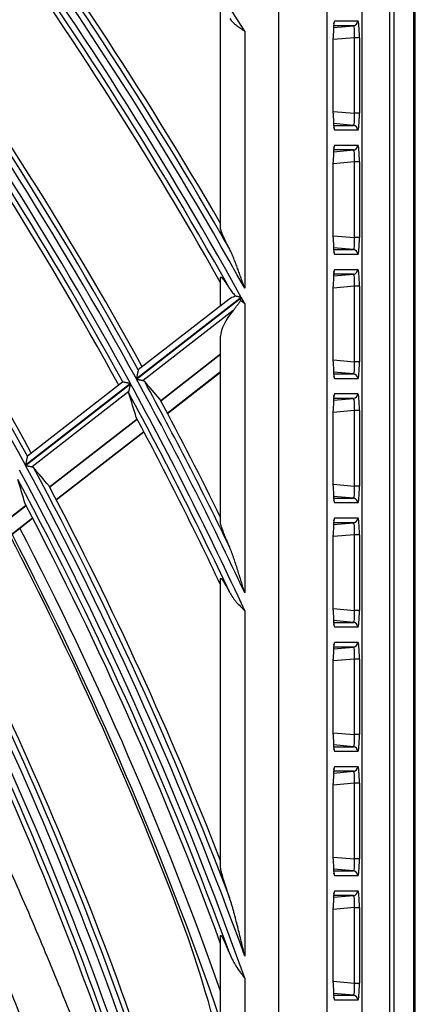
# Model space of a CAD drawing. Units: millimetres. Extents: x 0 to 8487, y 0 to 6053.
# Drawn here: x 2106 to 2139, y 3053 to 3135 of the extents above; entities that cross this region are included whole.
import ezdxf

# ---------------------------------------------------------------- set-up
doc = ezdxf.new("R2010")
doc.units = ezdxf.units.MM
doc.layers.add('LG-AIRCON', color=3, linetype='Continuous')

msp = doc.modelspace()

# ---------------------------------------------------------------- linework, layer by layer
at = {"layer": 'LG-AIRCON', "linetype": 'Continuous'}
for p, q in [((2137.287, 2563.628), (2137.287, 3345.228)), ((2138.887, 3345.228), (2138.887, 2589.328)), ((2139.033, 2563.278), (2139.033, 3345.678)), ((2136.887, 3249.858), (2136.887, 2659.797)), ((2134.625, 2660.06), (2134.625, 3249.596)), ((2127.722, 2662.978), (2127.722, 3246.678)), ((2131.707, 3246.678), (2131.707, 2662.978)), ((2122.887, 3117.222), (2122.887, 3135.461)), ((2132.251, 3133.914), (2133.909, 3134.059)), ((2133.909, 3134.059), (2132.262, 3134.059)), ((2132.284, 3134.204), (2132.298, 3134.287)), ((2132.287, 3134.246), (2132.348, 3134.458)), ((2132.348, 3134.458), (2134.273, 3134.458)), ((2124.887, 3133.609), (2124.887, 3112.293)), ((2132.225, 3133.042), (2132.226, 3133.042)), ((2132.225, 3126.814), (2132.225, 3133.042)), ((2133.996, 3133.063), (2132.226, 3132.908)), ((2132.226, 3126.814), (2132.226, 3133.042)), ((2134.394, 3133.063), (2133.996, 3133.063)), ((2133.996, 3126.793), (2133.996, 3133.063)), ((2134.394, 3133.063), (2134.394, 3126.793)), ((2132.225, 3126.814), (2132.226, 3126.814)), ((2132.226, 3126.948), (2133.996, 3126.793)), ((2134.394, 3126.793), (2133.996, 3126.793)), ((2133.909, 3125.796), (2132.251, 3125.942)), ((2132.262, 3125.796), (2133.909, 3125.796)), ((2132.348, 3125.398), (2132.282, 3125.619)), ((2134.273, 3125.398), (2132.348, 3125.398)), ((2132.287, 3123.946), (2132.348, 3124.158)), ((2132.348, 3124.158), (2134.273, 3124.158)), ((2132.251, 3123.614), (2133.909, 3123.759)), ((2133.909, 3123.759), (2132.262, 3123.759)), ((2132.284, 3123.904), (2132.298, 3123.987)), ((2132.225, 3122.742), (2132.226, 3122.742)), ((2132.225, 3116.514), (2132.225, 3122.742)), ((2133.996, 3122.763), (2132.226, 3122.608)), ((2132.226, 3116.514), (2132.226, 3122.742)), ((2133.996, 3116.493), (2133.996, 3122.763)), ((2134.394, 3122.763), (2133.996, 3122.763)), ((2134.394, 3122.763), (2134.394, 3116.493)), ((2138.887, 3117.828), (2139.033, 3117.828)), ((2132.225, 3116.514), (2132.226, 3116.514)), ((2132.226, 3116.648), (2133.996, 3116.493)), ((2134.394, 3116.493), (2133.996, 3116.493)), ((2133.909, 3115.496), (2132.251, 3115.642)), ((2132.262, 3115.496), (2133.909, 3115.496)), ((2132.348, 3115.098), (2132.282, 3115.319)), ((2134.273, 3115.098), (2132.348, 3115.098)), ((2132.251, 3113.314), (2133.909, 3113.459)), ((2133.909, 3113.459), (2132.262, 3113.459)), ((2132.284, 3113.604), (2132.298, 3113.687)), ((2132.287, 3113.646), (2132.348, 3113.858)), ((2132.348, 3113.858), (2134.273, 3113.858)), ((2122.887, 3110.839), (2122.887, 3113.187)), ((2132.225, 3112.442), (2132.226, 3112.442)), ((2132.225, 3106.214), (2132.225, 3112.442)), ((2133.996, 3112.463), (2132.226, 3112.308)), ((2132.226, 3106.214), (2132.226, 3112.442)), ((2133.996, 3106.193), (2133.996, 3112.463)), ((2134.394, 3112.463), (2133.996, 3112.463)), ((2134.394, 3112.463), (2134.394, 3106.193)), ((2124.601, 3111.538), (2115.901, 3104.776)), ((2115.909, 3104.761), (2124.609, 3111.524)), ((2123.568, 3111.368), (2116.06, 3105.533)), ((2124.887, 3111.02), (2124.887, 3087.036)), ((2123.927, 3110.449), (2116.462, 3104.646)), ((2122.887, 3092.811), (2122.887, 3108.326)), ((2122.887, 3106.836), (2117.915, 3102.971)), ((2117.92, 3102.961), (2122.887, 3106.821)), ((2132.225, 3106.214), (2132.226, 3106.214)), ((2132.226, 3106.348), (2133.996, 3106.193)), ((2134.394, 3106.193), (2133.996, 3106.193)), ((2116.06, 3105.533), (2116.056, 3105.525)), ((2118.462, 3101.946), (2122.887, 3105.385)), ((2118.475, 3101.922), (2122.887, 3105.351)), ((2133.909, 3105.196), (2132.251, 3105.342)), ((2114.76, 3104.522), (2106.861, 3098.383)), ((2114.769, 3104.524), (2114.761, 3104.523)), ((2132.262, 3105.196), (2133.909, 3105.196)), ((2132.348, 3104.798), (2132.282, 3105.019)), ((2134.273, 3104.798), (2132.348, 3104.798)), ((2115.407, 3104.392), (2106.699, 3097.623)), ((2106.707, 3097.609), (2115.415, 3104.378)), ((2115.28, 3103.727), (2107.258, 3097.493)), ((2132.251, 3103.014), (2133.909, 3103.159)), ((2133.909, 3103.159), (2132.262, 3103.159)), ((2132.284, 3103.304), (2132.298, 3103.387)), ((2132.287, 3103.346), (2132.348, 3103.558)), ((2132.348, 3103.558), (2134.273, 3103.558)), ((2132.225, 3102.142), (2132.226, 3102.142)), ((2132.225, 3095.914), (2132.225, 3102.142)), ((2133.996, 3102.163), (2132.226, 3102.008)), ((2132.226, 3095.914), (2132.226, 3102.142)), ((2133.996, 3095.893), (2133.996, 3102.163)), ((2134.394, 3102.163), (2133.996, 3102.163)), ((2134.394, 3102.163), (2134.394, 3095.893)), ((2115.962, 3101.453), (2108.7, 3095.808)), ((2108.705, 3095.798), (2115.968, 3101.443)), ((2109.241, 3094.779), (2116.509, 3100.427)), ((2109.254, 3094.755), (2116.521, 3100.403)), ((2106.861, 3098.383), (2106.857, 3098.375)), ((2132.225, 3095.914), (2132.226, 3095.914)), ((2132.226, 3096.048), (2133.996, 3095.893)), ((2134.394, 3095.893), (2133.996, 3095.893)), ((2133.909, 3094.896), (2132.251, 3095.042)), ((2132.262, 3094.896), (2133.909, 3094.896)), ((2132.348, 3094.498), (2132.282, 3094.719)), ((2106.745, 3094.289), (2099.474, 3088.638)), ((2099.479, 3088.627), (2106.751, 3094.279)), ((2134.273, 3094.498), (2132.348, 3094.498)), ((2100.009, 3087.603), (2107.285, 3093.258)), ((2100.022, 3087.578), (2107.298, 3093.234)), ((2132.284, 3093.004), (2132.298, 3093.087)), ((2132.287, 3093.046), (2132.348, 3093.258)), ((2132.348, 3093.258), (2134.273, 3093.258)), ((2132.251, 3092.714), (2133.909, 3092.859)), ((2133.909, 3092.859), (2132.262, 3092.859)), ((2132.225, 3085.614), (2132.225, 3091.842)), ((2132.225, 3091.842), (2132.226, 3091.842)), ((2133.996, 3091.863), (2132.226, 3091.708)), ((2132.226, 3085.614), (2132.226, 3091.842)), ((2133.996, 3085.593), (2133.996, 3091.863)), ((2134.394, 3091.863), (2133.996, 3091.863)), ((2134.394, 3091.863), (2134.394, 3085.593)), ((2122.887, 3064.242), (2122.887, 3088.211)), ((2132.226, 3085.748), (2133.996, 3085.593)), ((2124.887, 3085.571), (2124.887, 3056.94)), ((2132.225, 3085.614), (2132.226, 3085.614)), ((2134.394, 3085.593), (2133.996, 3085.593)), ((2133.909, 3084.596), (2132.251, 3084.742)), ((2132.262, 3084.596), (2133.909, 3084.596)), ((2132.348, 3084.198), (2132.282, 3084.419)), ((2134.273, 3084.198), (2132.348, 3084.198)), ((2132.251, 3082.414), (2133.909, 3082.559)), ((2133.909, 3082.559), (2132.262, 3082.559)), ((2132.284, 3082.704), (2132.298, 3082.787)), ((2132.287, 3082.746), (2132.348, 3082.958)), ((2132.348, 3082.958), (2134.273, 3082.958)), ((2132.225, 3075.314), (2132.225, 3081.542)), ((2132.225, 3081.542), (2132.226, 3081.542)), ((2133.996, 3081.563), (2132.226, 3081.408)), ((2132.226, 3075.314), (2132.226, 3081.542)), ((2133.996, 3075.293), (2133.996, 3081.563)), ((2134.394, 3081.563), (2133.996, 3081.563)), ((2134.394, 3081.563), (2134.394, 3075.293)), ((2132.225, 3075.314), (2132.226, 3075.314)), ((2132.226, 3075.448), (2133.996, 3075.293)), ((2134.394, 3075.293), (2133.996, 3075.293)), ((2133.909, 3074.296), (2132.251, 3074.442)), ((2132.262, 3074.296), (2133.909, 3074.296)), ((2132.348, 3073.898), (2132.282, 3074.119)), ((2134.273, 3073.898), (2132.348, 3073.898)), ((2132.287, 3072.446), (2132.348, 3072.658)), ((2132.348, 3072.658), (2134.273, 3072.658)), ((2132.251, 3072.114), (2133.909, 3072.259)), ((2133.909, 3072.259), (2132.262, 3072.259)), ((2132.284, 3072.404), (2132.298, 3072.487)), ((2132.225, 3065.014), (2132.225, 3071.242)), ((2132.225, 3071.242), (2132.226, 3071.242)), ((2133.996, 3071.263), (2132.226, 3071.108)), ((2132.226, 3065.014), (2132.226, 3071.242)), ((2133.996, 3064.993), (2133.996, 3071.263)), ((2134.394, 3071.263), (2133.996, 3071.263)), ((2134.394, 3071.263), (2134.394, 3064.993)), ((2132.225, 3065.014), (2132.226, 3065.014)), ((2132.226, 3065.148), (2133.996, 3064.993)), ((2134.394, 3064.993), (2133.996, 3064.993)), ((2133.909, 3063.996), (2132.251, 3064.142)), ((2132.262, 3063.996), (2133.909, 3063.996)), ((2132.348, 3063.598), (2132.282, 3063.819)), ((2134.273, 3063.598), (2132.348, 3063.598)), ((2132.282, 3062.137), (2132.348, 3062.358)), ((2132.284, 3062.104), (2132.298, 3062.187)), ((2132.348, 3062.358), (2134.273, 3062.358)), ((2132.251, 3061.814), (2133.909, 3061.959)), ((2133.909, 3061.959), (2132.262, 3061.959)), ((2132.225, 3054.714), (2132.225, 3060.942)), ((2132.226, 3060.942), (2132.225, 3060.942)), ((2133.996, 3060.963), (2132.226, 3060.808)), ((2132.226, 3054.714), (2132.226, 3060.942)), ((2133.996, 3054.693), (2133.996, 3060.963)), ((2133.996, 3060.963), (2134.394, 3060.963)), ((2134.394, 3060.963), (2134.394, 3054.693)), ((2122.887, 3026.717), (2122.887, 3058.603)), ((2124.887, 3055.107), (2124.887, 3020.111)), ((2132.226, 3054.714), (2132.225, 3054.714)), ((2132.226, 3054.848), (2133.996, 3054.693)), ((2133.996, 3054.693), (2134.394, 3054.693)), ((2133.909, 3053.696), (2132.251, 3053.842)), ((2132.262, 3053.696), (2133.909, 3053.696)), ((2132.348, 3053.298), (2132.282, 3053.519)), ((2134.273, 3053.298), (2132.348, 3053.298))]:
    msp.add_line(p, q, dxfattribs=at)
for centre, radius, start, end in [((1841.887, 2954.828), 334.741, 32.2821, 44.30369), ((1841.887, 2954.828), 323.859, 29.09223, 44.01401), ((1841.887, 2954.828), 324.355, 29.69779, 43.93034), ((1841.887, 2954.828), 323.241, 28.99989, 43.99699), ((1841.887, 2954.828), 324.769, 30.0909, 43.59168), ((1841.887, 2954.828), 322.745, 29.1929, 43.88546), ((1841.887, 2954.828), 322.331, 29.33455, 43.521), ((1841.887, 2954.828), 311.741, 28.67039, 43.66738), ((1841.887, 2954.828), 312.359, 28.6887, 43.6857), ((1841.887, 2954.828), 312.855, 28.79538, 43.59939), ((1841.887, 2954.828), 311.245, 28.74813, 43.55109), ((1841.887, 2954.828), 313.269, 28.80831, 43.2484), ((1841.887, 2954.828), 310.831, 28.7367, 43.17233), ((1841.887, 2954.828), 300.859, 28.33506, 43.33194), ((1841.887, 2954.828), 301.355, 28.44651, 43.24283), ((1841.887, 2954.828), 301.769, 28.46039, 42.87856), ((1841.887, 2954.828), 323.241, 28.895, 28.99699), ((1841.887, 2954.828), 312.359, 25.04035, 28.6857), ((1841.887, 2954.828), 312.855, 25.76549, 28.59939), ((1841.887, 2954.828), 311.741, 24.79641, 28.66738), ((1841.887, 2954.828), 311.245, 25.14467, 28.55109), ((1841.887, 2954.828), 313.269, 26.23437, 28.2484), ((1841.887, 2954.828), 310.831, 25.30738, 28.17233), ((1841.887, 2954.828), 300.241, 19.51143, 28.31218), ((1841.887, 2954.828), 300.859, 19.84048, 28.33194), ((1841.887, 2954.828), 301.355, 20.78029, 28.24283), ((1841.887, 2954.828), 299.745, 19.95381, 28.19071), ((1841.887, 2954.828), 301.769, 21.38102, 27.87856), ((1841.887, 2954.828), 299.331, 20.15577, 27.79647), ((1841.887, 2954.828), 298, 19.44743, 27.49468), ((1841.887, 2954.828), 297, 21.03642, 27.45918), ((1841.887, 2954.828), 297.2, 19.00492, 27.46731), ((1841.887, 2954.828), 288.591, 12.9263, 27.92305), ((1841.887, 2954.828), 289.359, 12.9529, 27.94965), ((1841.887, 2954.828), 289.855, 13.58027, 27.85755), ((1841.887, 2954.828), 288.095, 13.00919, 27.79585), ((1841.887, 2954.828), 290.269, 14.51813, 27.47895), ((1841.887, 2954.828), 287.681, 12.99574, 27.38456), ((1841.887, 2954.828), 278.091, 12.54733, 27.54395), ((1841.887, 2954.828), 279.109, 12.58532, 27.58195), ((1841.887, 2954.828), 279.605, 12.70704, 27.48701), ((1841.887, 2954.828), 277.595, 12.63278, 27.41111), ((1841.887, 2954.828), 280.019, 12.72314, 27.09463), ((1841.887, 2954.828), 277.181, 12.61835, 26.98312), ((1841.887, 2954.828), 273, 12.465, 26.53875), ((2025.758, 3025.543), 100, 13.7611, 21.03642)]:
    msp.add_arc(centre, radius, start, end, dxfattribs=at)
for centre, major_axis, ratio, start_param, end_param in [((2132.347, 3133.052), (0.001, 1.405), 0.087151, 0.000058, 1.57848), ((2133.874, 3134.458), (0, 0.4), 0.996195, 3.229193, 4.712389), ((2133.873, 3133.052), (0.037, 1.007), 0.121108, 4.727446, 6.290617), ((2134.272, 3133.052), (0.001, 1.405), 0.087151, 4.720073, 6.283244), ((2132.347, 3126.803), (-0.001, 1.405), 0.087151, 1.563113, 3.141534), ((2133.873, 3126.803), (-0.037, 1.007), 0.121108, 3.134161, 4.697332), ((2134.272, 3126.803), (-0.001, 1.405), 0.087151, 3.141534, 4.704705), ((2133.874, 3125.398), (0, 0.4), 0.996195, 4.712389, 6.195585), ((2132.347, 3122.752), (0.001, 1.405), 0.087151, 0.000058, 1.57848), ((2133.874, 3124.158), (0, 0.4), 0.996195, 3.229193, 4.712389), ((2134.272, 3122.752), (0.001, 1.405), 0.087151, 4.720073, 6.283244), ((2133.873, 3122.752), (0.037, 1.007), 0.121108, 4.727446, 6.290617), ((2132.347, 3116.503), (-0.001, 1.405), 0.087151, 1.563113, 3.141534), ((2133.873, 3116.503), (-0.037, 1.007), 0.121108, 3.134161, 4.697332), ((2134.272, 3116.503), (-0.001, 1.405), 0.087151, 3.141534, 4.704705), ((2133.874, 3115.098), (0, 0.4), 0.996195, 4.712389, 6.195585), ((2132.347, 3112.452), (0.001, 1.405), 0.087151, 0.000058, 1.57848), ((2133.874, 3113.858), (0, 0.4), 0.996195, 3.229193, 4.712389), ((2133.873, 3112.452), (0.037, 1.007), 0.121108, 4.727446, 6.290617), ((2134.272, 3112.452), (0.001, 1.405), 0.087151, 4.720073, 6.283244), ((2124.887, 3109.88), (1.826, 2.031), 0.401923, 1.650967, 2.721189), ((2132.347, 3106.203), (-0.001, 1.405), 0.087151, 1.563113, 3.141534), ((2133.873, 3106.203), (-0.037, 1.007), 0.121108, 3.134161, 4.697332), ((2134.272, 3106.203), (-0.001, 1.405), 0.087151, 3.141534, 4.704705), ((1882.898, 2902.061), (-194.134, 249.768), 0.977434, 4.75838, 4.764583), ((2133.874, 3104.798), (0, 0.4), 0.996195, 4.712389, 6.195585), ((1798.215, 3011.027), (-206.711, 266.042), 0.977422, 4.337366, 4.34361), ((2132.347, 3102.152), (0.001, 1.405), 0.087151, 0.000058, 1.57848), ((2133.874, 3103.558), (0, 0.4), 0.996195, 3.229193, 4.712389), ((2133.873, 3102.152), (0.037, 1.007), 0.121108, 4.727446, 6.290617), ((2134.272, 3102.152), (0.001, 1.405), 0.087151, 4.720073, 6.283244), ((1881.36, 2904.088), (-186.759, 240.236), 0.977387, 4.751745, 4.758191), ((1799.792, 3009.024), (-199.211, 256.614), 0.977402, 4.331602, 4.338093), ((2132.347, 3095.903), (-0.001, 1.405), 0.087151, 1.563113, 3.141534), ((2133.873, 3095.903), (-0.037, 1.007), 0.121108, 3.134161, 4.697332), ((2134.272, 3095.903), (-0.001, 1.405), 0.087151, 3.141534, 4.704705), ((2133.874, 3094.498), (0, 0.4), 0.996195, 4.712389, 6.195585), ((2132.347, 3091.852), (0.001, 1.405), 0.087151, 0.000058, 1.57848), ((2133.874, 3093.258), (0, 0.4), 0.996195, 3.229193, 4.712389), ((2134.272, 3091.852), (0.001, 1.405), 0.087151, 4.720073, 6.283244), ((2133.873, 3091.852), (0.037, 1.007), 0.121108, 4.727446, 6.290617), ((2132.347, 3085.603), (-0.001, 1.405), 0.087151, 1.563113, 3.141534), ((2133.873, 3085.603), (-0.037, 1.007), 0.121108, 3.134161, 4.697332), ((2134.272, 3085.603), (-0.001, 1.405), 0.087151, 3.141534, 4.704705), ((2133.874, 3084.198), (0, 0.4), 0.996195, 4.712389, 6.195585), ((2132.347, 3081.552), (0.001, 1.405), 0.087151, 0.000058, 1.57848), ((2133.874, 3082.958), (0, 0.4), 0.996195, 3.229193, 4.712389), ((2133.873, 3081.552), (0.037, 1.007), 0.121108, 4.727446, 6.290617), ((2134.272, 3081.552), (0.001, 1.405), 0.087151, 4.720073, 6.283244), ((2132.347, 3075.303), (-0.001, 1.405), 0.087151, 1.563113, 3.141534), ((2133.873, 3075.303), (-0.037, 1.007), 0.121108, 3.134161, 4.697332), ((2134.272, 3075.303), (-0.001, 1.405), 0.087151, 3.141534, 4.704705), ((2133.874, 3073.898), (0, 0.4), 0.996195, 4.712389, 6.195585), ((2132.347, 3071.252), (0.001, 1.405), 0.087151, 0.000058, 1.57848), ((2133.874, 3072.658), (0, 0.4), 0.996195, 3.229193, 4.712389), ((2134.272, 3071.252), (0.001, 1.405), 0.087151, 4.720073, 6.283244), ((2133.873, 3071.252), (0.037, 1.007), 0.121108, 4.727446, 6.290617), ((2132.347, 3065.003), (-0.001, 1.405), 0.087151, 1.563113, 3.141534), ((2133.873, 3065.003), (-0.037, 1.007), 0.121108, 3.134161, 4.697332), ((2134.272, 3065.003), (-0.001, 1.405), 0.087151, 3.141534, 4.704705), ((2133.874, 3063.598), (0, 0.4), 0.996195, 4.712389, 6.195585), ((2132.347, 3060.952), (0.001, 1.405), 0.087151, 0.000058, 1.57848), ((2133.874, 3062.358), (0, -0.4), 0.996195, 0.087601, 1.570796), ((2134.272, 3060.952), (0.001, 1.405), 0.087151, 4.720073, 6.283244), ((2133.873, 3060.952), (0.037, 1.007), 0.121108, 4.727446, 6.290617), ((2132.347, 3054.703), (-0.001, 1.405), 0.087151, 1.563113, 3.141534), ((2133.873, 3054.703), (-0.037, 1.007), 0.121108, 3.134161, 4.697332), ((2134.272, 3054.703), (-0.001, 1.405), 0.087151, 3.141534, 4.704705), ((2133.874, 3053.298), (0, -0.4), 0.996195, 1.570796, 3.053992)]:
    msp.add_ellipse(centre, major_axis=major_axis, ratio=ratio, start_param=start_param, end_param=end_param, dxfattribs=at)
for points, knots in [([(2123.638, 3134.651), (2123.714, 3134.546), (2123.799, 3134.448), (2123.984, 3134.262), (2124.085, 3134.174), (2124.22, 3134.067), (2124.248, 3134.046), (2124.303, 3134.005), (2124.387, 3133.943), (2124.53, 3133.843), (2124.648, 3133.765), (2124.737, 3133.706), (2124.782, 3133.677), (2124.835, 3133.643), (2124.857, 3133.629), (2124.869, 3133.621), (2124.872, 3133.619), (2124.88, 3133.614), (2124.884, 3133.612), (2124.887, 3133.609)], [0, 0, 0, 0, 0.25, 0.25, 0.5, 0.5, 0.5625, 0.5625, 0.625, 0.75, 0.875, 0.875, 0.9375, 0.96875, 0.984375, 0.984375, 0.992188, 0.992188, 1, 1, 1, 1]), ([(2123.638, 3115.521), (2123.593, 3115.609), (2123.549, 3115.696), (2123.463, 3115.868), (2123.421, 3115.953), (2123.338, 3116.12), (2123.299, 3116.203), (2123.221, 3116.364), (2123.184, 3116.443), (2123.14, 3116.54), (2123.131, 3116.559), (2123.114, 3116.597), (2123.088, 3116.654), (2123.064, 3116.709), (2123.019, 3116.815), (2122.991, 3116.882), (2122.961, 3116.96), (2122.955, 3116.975), (2122.944, 3117.004), (2122.939, 3117.019), (2122.925, 3117.06), (2122.916, 3117.086), (2122.902, 3117.133), (2122.897, 3117.155), (2122.889, 3117.193), (2122.887, 3117.209), (2122.887, 3117.222)], [0, 0, 0, 0, 0.125, 0.125, 0.25, 0.25, 0.375, 0.375, 0.5, 0.5, 0.53125, 0.53125, 0.5625, 0.625, 0.625, 0.75, 0.75, 0.78125, 0.78125, 0.8125, 0.8125, 0.875, 0.875, 0.9375, 0.9375, 1, 1, 1, 1]), ([(2124.887, 3112.293), (2124.839, 3112.431), (2124.79, 3112.569), (2124.692, 3112.845), (2124.642, 3112.983), (2124.544, 3113.258), (2124.494, 3113.395), (2124.394, 3113.669), (2124.344, 3113.805), (2124.243, 3114.077), (2124.192, 3114.212), (2124.088, 3114.481), (2124.036, 3114.614), (2123.955, 3114.813), (2123.928, 3114.879), (2123.873, 3115.01), (2123.845, 3115.075), (2123.789, 3115.205), (2123.76, 3115.269), (2123.7, 3115.396), (2123.67, 3115.459), (2123.638, 3115.521)], [0, 0, 0, 0, 0.125, 0.125, 0.25, 0.25, 0.375, 0.375, 0.5, 0.5, 0.625, 0.625, 0.75, 0.75, 0.8125, 0.8125, 0.875, 0.875, 0.9375, 0.9375, 1, 1, 1, 1]), ([(2122.887, 3113.187), (2122.887, 3113.209), (2122.893, 3113.221), (2122.908, 3113.223), (2122.913, 3113.223), (2122.919, 3113.221), (2122.923, 3113.219), (2122.925, 3113.218), (2122.936, 3113.213), (2122.946, 3113.205), (2122.969, 3113.186), (2122.982, 3113.174), (2123.002, 3113.153), (2123.01, 3113.145), (2123.024, 3113.129), (2123.032, 3113.12), (2123.072, 3113.074), (2123.106, 3113.031), (2123.161, 3112.958), (2123.18, 3112.933), (2123.209, 3112.893), (2123.219, 3112.879), (2123.238, 3112.851), (2123.248, 3112.837), (2123.298, 3112.766), (2123.339, 3112.706), (2123.423, 3112.582), (2123.465, 3112.518), (2123.551, 3112.385), (2123.594, 3112.317), (2123.638, 3112.247)], [0, 0, 0, 0, 0.125, 0.125, 0.15625, 0.171875, 0.171875, 0.1875, 0.1875, 0.25, 0.25, 0.3125, 0.3125, 0.34375, 0.34375, 0.375, 0.375, 0.5, 0.5, 0.5625, 0.5625, 0.59375, 0.59375, 0.625, 0.625, 0.75, 0.75, 0.875, 0.875, 1, 1, 1, 1]), ([(2123.638, 3112.247), (2123.709, 3112.135), (2123.788, 3112.028), (2123.96, 3111.823), (2124.054, 3111.725), (2124.155, 3111.629)], [0, 0, 0, 0, 0.5, 0.5, 1, 1, 1, 1]), ([(2124.155, 3111.629), (2124.077, 3111.609), (2124.002, 3111.587), (2123.86, 3111.535), (2123.793, 3111.506), (2123.713, 3111.463), (2123.697, 3111.454), (2123.666, 3111.435), (2123.65, 3111.426), (2123.612, 3111.401), (2123.589, 3111.385), (2123.567, 3111.368)], [0, 0, 0, 0, 0.345805, 0.345805, 0.69161, 0.69161, 0.778061, 0.778061, 0.864512, 0.864512, 1, 1, 1, 1]), ([(2123.927, 3110.449), (2123.982, 3110.513), (2124.035, 3110.579), (2124.141, 3110.714), (2124.193, 3110.782), (2124.298, 3110.922), (2124.35, 3110.992), (2124.455, 3111.135), (2124.507, 3111.207), (2124.559, 3111.279)], [0, 0, 0, 0, 0.25, 0.25, 0.5, 0.5, 0.75, 0.75, 1, 1, 1, 1]), ([(2124.601, 3111.538), (2124.591, 3111.54), (2124.581, 3111.542), (2124.561, 3111.546), (2124.532, 3111.552), (2124.502, 3111.558), (2124.444, 3111.57), (2124.405, 3111.578), (2124.348, 3111.59), (2124.329, 3111.594), (2124.292, 3111.601), (2124.274, 3111.605), (2124.221, 3111.616), (2124.187, 3111.623), (2124.155, 3111.629)], [0, 0, 0, 0, 0.0625, 0.0625, 0.125, 0.25, 0.25, 0.5, 0.5, 0.625, 0.625, 0.75, 0.75, 1, 1, 1, 1]), ([(2124.559, 3111.279), (2124.567, 3111.318), (2124.575, 3111.359), (2124.588, 3111.421), (2124.594, 3111.451), (2124.6, 3111.482), (2124.605, 3111.503), (2124.607, 3111.513), (2124.609, 3111.524)], [0, 0, 0, 0, 0.5, 0.5, 0.75, 0.875, 0.875, 1, 1, 1, 1]), ([(2124.559, 3111.279), (2124.613, 3111.235), (2124.667, 3111.192), (2124.749, 3111.127), (2124.791, 3111.095), (2124.839, 3111.058), (2124.86, 3111.041), (2124.87, 3111.033), (2124.874, 3111.031), (2124.88, 3111.025), (2124.884, 3111.023), (2124.887, 3111.02)], [0, 0, 0, 0, 0.5, 0.5, 0.75, 0.875, 0.9375, 0.9375, 0.96875, 0.96875, 1, 1, 1, 1]), ([(2116.056, 3105.525), (2116.055, 3105.517), (2116.052, 3105.503), (2116.047, 3105.479), (2116.046, 3105.474), (2116.044, 3105.464), (2116.04, 3105.447), (2116.036, 3105.427), (2116.032, 3105.407), (2116.03, 3105.4), (2116.027, 3105.386), (2116.026, 3105.379), (2116.021, 3105.356), (2116.018, 3105.341), (2116.008, 3105.293), (2116.001, 3105.26), (2115.991, 3105.207), (2115.987, 3105.189), (2115.979, 3105.153), (2115.976, 3105.135), (2115.964, 3105.08), (2115.957, 3105.043), (2115.941, 3104.968), (2115.933, 3104.93), (2115.921, 3104.873), (2115.917, 3104.853), (2115.911, 3104.824), (2115.909, 3104.815), (2115.905, 3104.795), (2115.903, 3104.785), (2115.901, 3104.776)], [0, 0, 0, 0, 0.125, 0.125, 0.15625, 0.15625, 0.1875, 0.25, 0.25, 0.28125, 0.28125, 0.3125, 0.3125, 0.375, 0.375, 0.5, 0.5, 0.5625, 0.5625, 0.625, 0.625, 0.75, 0.75, 0.875, 0.875, 0.9375, 0.9375, 0.96875, 0.96875, 1, 1, 1, 1]), ([(2115.407, 3104.392), (2115.399, 3104.394), (2115.39, 3104.396), (2115.373, 3104.399), (2115.347, 3104.405), (2115.321, 3104.41), (2115.27, 3104.421), (2115.236, 3104.428), (2115.185, 3104.438), (2115.169, 3104.442), (2115.135, 3104.449), (2115.119, 3104.452), (2115.071, 3104.462), (2115.04, 3104.468), (2114.996, 3104.478), (2114.981, 3104.481), (2114.953, 3104.486), (2114.939, 3104.489), (2114.9, 3104.497), (2114.876, 3104.502), (2114.843, 3104.509), (2114.833, 3104.511), (2114.815, 3104.515), (2114.807, 3104.517), (2114.793, 3104.52), (2114.786, 3104.521), (2114.776, 3104.523), (2114.772, 3104.524), (2114.769, 3104.524)], [0, 0, 0, 0, 0.03125, 0.03125, 0.0625, 0.125, 0.125, 0.25, 0.25, 0.3125, 0.3125, 0.375, 0.375, 0.5, 0.5, 0.5625, 0.5625, 0.625, 0.625, 0.75, 0.75, 0.8125, 0.8125, 0.875, 0.875, 0.9375, 0.9375, 1, 1, 1, 1]), ([(2115.909, 3104.761), (2115.915, 3104.76), (2115.922, 3104.759), (2115.935, 3104.756), (2115.955, 3104.752), (2115.974, 3104.748), (2116.013, 3104.74), (2116.038, 3104.735), (2116.089, 3104.724), (2116.114, 3104.719), (2116.152, 3104.711), (2116.164, 3104.708), (2116.189, 3104.703), (2116.201, 3104.701), (2116.237, 3104.693), (2116.26, 3104.688), (2116.306, 3104.679), (2116.328, 3104.674), (2116.36, 3104.668), (2116.37, 3104.666), (2116.39, 3104.661), (2116.4, 3104.659), (2116.428, 3104.653), (2116.446, 3104.65), (2116.462, 3104.646)], [0, 0, 0, 0, 0.03125, 0.03125, 0.0625, 0.125, 0.125, 0.25, 0.25, 0.375, 0.375, 0.4375, 0.4375, 0.5, 0.5, 0.625, 0.625, 0.75, 0.75, 0.8125, 0.8125, 0.875, 0.875, 1, 1, 1, 1]), ([(2116.462, 3104.646), (2116.486, 3104.642), (2116.506, 3104.634), (2116.542, 3104.614), (2116.557, 3104.601), (2116.57, 3104.586)], [0, 0, 0, 0, 0.5, 0.5, 1, 1, 1, 1]), ([(2115.282, 3103.585), (2115.276, 3103.606), (2115.273, 3103.628), (2115.272, 3103.676), (2115.274, 3103.701), (2115.28, 3103.727)], [0, 0, 0, 0, 0.5, 0.5, 1, 1, 1, 1]), ([(2115.28, 3103.727), (2115.284, 3103.748), (2115.289, 3103.77), (2115.298, 3103.816), (2115.303, 3103.84), (2115.311, 3103.878), (2115.314, 3103.891), (2115.32, 3103.918), (2115.322, 3103.931), (2115.331, 3103.972), (2115.337, 3104), (2115.354, 3104.084), (2115.366, 3104.141), (2115.384, 3104.229), (2115.391, 3104.259), (2115.4, 3104.303), (2115.404, 3104.326), (2115.409, 3104.348), (2115.412, 3104.363), (2115.414, 3104.37), (2115.415, 3104.378)], [0, 0, 0, 0, 0.125, 0.125, 0.25, 0.25, 0.3125, 0.3125, 0.375, 0.375, 0.5, 0.5, 0.75, 0.75, 0.875, 0.875, 0.9375, 0.96875, 0.96875, 1, 1, 1, 1]), ([(2106.857, 3098.375), (2106.856, 3098.367), (2106.853, 3098.353), (2106.848, 3098.329), (2106.847, 3098.324), (2106.844, 3098.313), (2106.841, 3098.296), (2106.837, 3098.277), (2106.832, 3098.256), (2106.831, 3098.249), (2106.828, 3098.235), (2106.826, 3098.228), (2106.822, 3098.205), (2106.818, 3098.19), (2106.808, 3098.142), (2106.801, 3098.108), (2106.79, 3098.056), (2106.786, 3098.038), (2106.779, 3098.002), (2106.775, 3097.984), (2106.763, 3097.929), (2106.756, 3097.892), (2106.74, 3097.816), (2106.732, 3097.778), (2106.72, 3097.721), (2106.716, 3097.701), (2106.709, 3097.672), (2106.707, 3097.662), (2106.703, 3097.643), (2106.701, 3097.633), (2106.699, 3097.623)], [0, 0, 0, 0, 0.125, 0.125, 0.15625, 0.15625, 0.1875, 0.25, 0.25, 0.28125, 0.28125, 0.3125, 0.3125, 0.375, 0.375, 0.5, 0.5, 0.5625, 0.5625, 0.625, 0.625, 0.75, 0.75, 0.875, 0.875, 0.9375, 0.9375, 0.96875, 0.96875, 1, 1, 1, 1]), ([(2106.707, 3097.609), (2106.713, 3097.608), (2106.72, 3097.606), (2106.733, 3097.604), (2106.752, 3097.599), (2106.772, 3097.595), (2106.81, 3097.587), (2106.836, 3097.582), (2106.887, 3097.571), (2106.912, 3097.566), (2106.949, 3097.558), (2106.962, 3097.555), (2106.986, 3097.55), (2106.998, 3097.548), (2107.034, 3097.54), (2107.057, 3097.535), (2107.103, 3097.526), (2107.125, 3097.521), (2107.156, 3097.514), (2107.167, 3097.512), (2107.187, 3097.508), (2107.197, 3097.506), (2107.225, 3097.5), (2107.242, 3097.496), (2107.258, 3097.493)], [0, 0, 0, 0, 0.03125, 0.03125, 0.0625, 0.125, 0.125, 0.25, 0.25, 0.375, 0.375, 0.4375, 0.4375, 0.5, 0.5, 0.625, 0.625, 0.75, 0.75, 0.8125, 0.8125, 0.875, 0.875, 1, 1, 1, 1]), ([(2107.258, 3097.493), (2107.282, 3097.488), (2107.302, 3097.48), (2107.338, 3097.459), (2107.353, 3097.447), (2107.366, 3097.432)], [0, 0, 0, 0, 0.5, 0.5, 1, 1, 1, 1]), ([(2123.638, 3090.822), (2123.595, 3090.922), (2123.552, 3091.021), (2123.469, 3091.217), (2123.428, 3091.314), (2123.347, 3091.505), (2123.308, 3091.6), (2123.232, 3091.786), (2123.195, 3091.878), (2123.142, 3092.014), (2123.124, 3092.058), (2123.091, 3092.145), (2123.075, 3092.188), (2123.043, 3092.272), (2123.028, 3092.313), (2123.007, 3092.373), (2123, 3092.393), (2122.986, 3092.432), (2122.98, 3092.451), (2122.961, 3092.508), (2122.949, 3092.543), (2122.929, 3092.611), (2122.92, 3092.643), (2122.908, 3092.687), (2122.905, 3092.701), (2122.9, 3092.721), (2122.899, 3092.727), (2122.896, 3092.74), (2122.895, 3092.746), (2122.89, 3092.775), (2122.887, 3092.795), (2122.887, 3092.811)], [0, 0, 0, 0, 0.125, 0.125, 0.25, 0.25, 0.375, 0.375, 0.5, 0.5, 0.5625, 0.5625, 0.625, 0.625, 0.6875, 0.6875, 0.71875, 0.71875, 0.75, 0.75, 0.8125, 0.8125, 0.875, 0.875, 0.90625, 0.90625, 0.921875, 0.921875, 0.9375, 0.9375, 1, 1, 1, 1]), ([(2124.887, 3087.036), (2124.839, 3087.197), (2124.79, 3087.357), (2124.693, 3087.679), (2124.644, 3087.84), (2124.546, 3088.161), (2124.496, 3088.321), (2124.397, 3088.641), (2124.347, 3088.8), (2124.246, 3089.118), (2124.195, 3089.276), (2124.091, 3089.591), (2124.039, 3089.748), (2123.958, 3089.982), (2123.931, 3090.06), (2123.876, 3090.215), (2123.848, 3090.292), (2123.791, 3090.445), (2123.761, 3090.521), (2123.701, 3090.673), (2123.671, 3090.748), (2123.638, 3090.822)], [0, 0, 0, 0, 0.125, 0.125, 0.25, 0.25, 0.375, 0.375, 0.5, 0.5, 0.625, 0.625, 0.75, 0.75, 0.8125, 0.8125, 0.875, 0.875, 0.9375, 0.9375, 1, 1, 1, 1]), ([(2122.887, 3088.211), (2122.887, 3088.238), (2122.894, 3088.252), (2122.909, 3088.251), (2122.91, 3088.251), (2122.914, 3088.25), (2122.92, 3088.248), (2122.927, 3088.243), (2122.942, 3088.232), (2122.953, 3088.222), (2122.972, 3088.201), (2122.978, 3088.193), (2122.992, 3088.177), (2122.999, 3088.168), (2123.021, 3088.139), (2123.037, 3088.117), (2123.062, 3088.082), (2123.07, 3088.07), (2123.087, 3088.044), (2123.096, 3088.031), (2123.122, 3087.99), (2123.14, 3087.962), (2123.196, 3087.873), (2123.234, 3087.809), (2123.292, 3087.708), (2123.312, 3087.674), (2123.352, 3087.604), (2123.372, 3087.568), (2123.433, 3087.459), (2123.474, 3087.385), (2123.556, 3087.233), (2123.597, 3087.156), (2123.638, 3087.078)], [0, 0, 0, 0, 0.125, 0.125, 0.140625, 0.140625, 0.15625, 0.1875, 0.1875, 0.25, 0.25, 0.28125, 0.28125, 0.3125, 0.3125, 0.375, 0.375, 0.40625, 0.40625, 0.4375, 0.4375, 0.5, 0.5, 0.625, 0.625, 0.6875, 0.6875, 0.75, 0.75, 0.875, 0.875, 1, 1, 1, 1]), ([(2123.638, 3087.078), (2123.712, 3086.937), (2123.796, 3086.802), (2123.933, 3086.606), (2123.982, 3086.541), (2124.057, 3086.446), (2124.083, 3086.414), (2124.135, 3086.351), (2124.161, 3086.32), (2124.296, 3086.164), (2124.41, 3086.044), (2124.586, 3085.866), (2124.646, 3085.807), (2124.736, 3085.718), (2124.781, 3085.674), (2124.834, 3085.622), (2124.857, 3085.6), (2124.872, 3085.585), (2124.88, 3085.578), (2124.887, 3085.571)], [0, 0, 0, 0, 0.25, 0.25, 0.375, 0.375, 0.4375, 0.4375, 0.5, 0.5, 0.75, 0.75, 0.875, 0.875, 0.9375, 0.96875, 0.984375, 0.984375, 1, 1, 1, 1]), ([(2095.54, 3084.092), (2095.69, 3083.815), (2095.839, 3083.537), (2098.003, 3079.503), (2099.937, 3075.704), (2102.715, 3069.939), (2103.62, 3068.006), (2105.39, 3064.119), (2106.254, 3062.164), (2107.519, 3059.216), (2107.936, 3058.23), (2108.758, 3056.253), (2109.571, 3054.271), (2110.366, 3052.279), (2111.153, 3050.284), (2111.543, 3049.284), (2112.3, 3047.272), (2112.667, 3046.26), (2113.099, 3044.98), (2113.184, 3044.724), (2113.351, 3044.209), (2113.597, 3043.434), (2113.83, 3042.653), (2114.017, 3041.997), (2114.054, 3041.866), (2114.127, 3041.603), (2114.235, 3041.21), (2114.48, 3040.29), (2114.674, 3039.5), (2115.044, 3037.919), (2115.265, 3036.862), (2115.659, 3034.745), (2115.832, 3033.684), (2116.057, 3032.089), (2116.126, 3031.557), (2116.254, 3030.492), (2116.312, 3029.959), (2116.422, 3028.892), (2116.474, 3028.358), (2116.551, 3027.557), (2116.577, 3027.291), (2116.628, 3026.757), (2116.706, 3025.956), (2116.785, 3025.156), (2116.889, 3024.088), (2116.941, 3023.555), (2117.17, 3021.194), (2117.342, 3019.367), (2117.509, 3017.54)], [0, 0, 0, 0, 0.01345, 0.01345, 0.195211, 0.195211, 0.286091, 0.286091, 0.376971, 0.376971, 0.422411, 0.422411, 0.467851, 0.513291, 0.513291, 0.558731, 0.558731, 0.604172, 0.604172, 0.615532, 0.615532, 0.626892, 0.649612, 0.649612, 0.655292, 0.655292, 0.660972, 0.672332, 0.695052, 0.695052, 0.740492, 0.740492, 0.785932, 0.785932, 0.808652, 0.808652, 0.831372, 0.831372, 0.854092, 0.854092, 0.865452, 0.865452, 0.876812, 0.899532, 0.899532, 0.922252, 0.922252, 1, 1, 1, 1]), ([(2114.575, 2971.436), (2114.541, 2972.494), (2114.505, 2973.551), (2114.427, 2975.666), (2114.387, 2976.723), (2114.258, 2979.894), (2114.165, 2982.006), (2113.97, 2986.229), (2113.867, 2988.34), (2113.657, 2992.56), (2113.55, 2994.669), (2113.338, 2998.886), (2113.233, 3000.995), (2113.027, 3005.211), (2112.927, 3007.32), (2112.781, 3010.483), (2112.733, 3011.537), (2112.639, 3013.646), (2112.592, 3014.7), (2112.499, 3016.81), (2112.453, 3017.864), (2112.361, 3019.974), (2112.315, 3021.029), (2112.246, 3022.612), (2112.222, 3023.139), (2112.175, 3024.195), (2112.128, 3025.25), (2112.081, 3026.305), (2112.037, 3027.361), (2112.016, 3027.889), (2111.974, 3028.944), (2111.951, 3029.472), (2111.916, 3030.131), (2111.909, 3030.263), (2111.893, 3030.527), (2111.869, 3030.922), (2111.84, 3031.317), (2111.735, 3032.634), (2111.622, 3033.687), (2111.333, 3035.788), (2111.157, 3036.837), (2110.844, 3038.408), (2110.731, 3038.931), (2110.55, 3039.715), (2110.456, 3040.107), (2110.357, 3040.499), (2110.29, 3040.76), (2110.256, 3040.89), (2110.084, 3041.542), (2109.938, 3042.06), (2109.708, 3042.83), (2109.63, 3043.086), (2109.469, 3043.595), (2109.387, 3043.849), (2109.134, 3044.607), (2108.959, 3045.109), (2108.6, 3046.107), (2108.415, 3046.604), (2108.04, 3047.593), (2107.849, 3048.087), (2107.463, 3049.071), (2107.268, 3049.562), (2106.682, 3051.035), (2105.893, 3052.994), (2105.088, 3054.945), (2104.273, 3056.89), (2103.86, 3057.86), (2102.607, 3060.761), (2101.751, 3062.685), (2099.999, 3066.511), (2099.103, 3068.412), (2096.355, 3074.086), (2094.443, 3077.826), (2092.409, 3081.6), (2092.368, 3081.678), (2092.326, 3081.756)], [0, 0, 0, 0, 0.027713, 0.027713, 0.055426, 0.055426, 0.110852, 0.110852, 0.166279, 0.166279, 0.221705, 0.221705, 0.277131, 0.277131, 0.332557, 0.332557, 0.360271, 0.360271, 0.387984, 0.387984, 0.415697, 0.415697, 0.44341, 0.44341, 0.457266, 0.457266, 0.471123, 0.48498, 0.48498, 0.498836, 0.498836, 0.512693, 0.512693, 0.516157, 0.516157, 0.519621, 0.526549, 0.526549, 0.554262, 0.554262, 0.581975, 0.581975, 0.595832, 0.595832, 0.60276, 0.606224, 0.606224, 0.609689, 0.609689, 0.623545, 0.623545, 0.630473, 0.630473, 0.637402, 0.637402, 0.651258, 0.651258, 0.665115, 0.665115, 0.678971, 0.678971, 0.692828, 0.692828, 0.720541, 0.748254, 0.748254, 0.775967, 0.775967, 0.831394, 0.831394, 0.88682, 0.88682, 0.997672, 0.997672, 1, 1, 1, 1]), ([(2108.539, 3013.721), (2108.105, 3015.683), (2107.65, 3017.637), (2106.929, 3020.586), (2106.678, 3021.586), (2106.294, 3023.084), (2106.165, 3023.583), (2105.903, 3024.579), (2105.771, 3025.077), (2105.504, 3026.072), (2105.369, 3026.568), (2105.096, 3027.561), (2104.959, 3028.057), (2104.541, 3029.544), (2104.258, 3030.533), (2103.391, 3033.495), (2102.79, 3035.462), (2101.857, 3038.402), (2101.541, 3039.38), (2100.897, 3041.332), (2100.57, 3042.307), (2099.904, 3044.252), (2099.566, 3045.223), (2098.878, 3047.16), (2098.529, 3048.127), (2097.464, 3051.023), (2096.732, 3052.946), (2095.224, 3056.777), (2094.448, 3058.685), (2092.852, 3062.486), (2092.032, 3064.379), (2089.609, 3069.802), (2087.95, 3073.313), (2086.211, 3076.797)], [0, 0, 0, 0, 0.08956, 0.08956, 0.135653, 0.135653, 0.1587, 0.1587, 0.181747, 0.181747, 0.204794, 0.204794, 0.227841, 0.227841, 0.273934, 0.273934, 0.366121, 0.366121, 0.412215, 0.412215, 0.458308, 0.458308, 0.504402, 0.504402, 0.550496, 0.550496, 0.642683, 0.642683, 0.73487, 0.73487, 0.827057, 0.827057, 1, 1, 1, 1]), ([(2086.591, 3077.103), (2088.386, 3073.59), (2090.102, 3070.051), (2092.601, 3064.607), (2093.441, 3062.722), (2095.078, 3058.938), (2095.875, 3057.039), (2097.038, 3054.179), (2097.42, 3053.224), (2098.173, 3051.31), (2098.545, 3050.351), (2099.277, 3048.431), (2099.638, 3047.468), (2100.35, 3045.541), (2100.7, 3044.575), (2101.387, 3042.639), (2101.723, 3041.668), (2102.376, 3039.721), (2102.693, 3038.745), (2103.308, 3036.785), (2103.606, 3035.802), (2104.183, 3033.83), (2104.462, 3032.84), (2105.001, 3030.856), (2105.262, 3029.86), (2105.639, 3028.363), (2105.762, 3027.863), (2106.004, 3026.861), (2106.124, 3026.36), (2106.359, 3025.356), (2106.475, 3024.854), (2106.706, 3023.849), (2106.935, 3022.843), (2107.16, 3021.836), (2107.383, 3020.828), (2107.493, 3020.324), (2107.821, 3018.81), (2108.242, 3016.821), (2108.647, 3014.826), (2108.842, 3013.844)], [0, 0, 0, 0, 0.174492, 0.174492, 0.266379, 0.266379, 0.358265, 0.358265, 0.404208, 0.404208, 0.450152, 0.450152, 0.496095, 0.496095, 0.542038, 0.542038, 0.587981, 0.587981, 0.633925, 0.633925, 0.679868, 0.679868, 0.725811, 0.725811, 0.771754, 0.771754, 0.794726, 0.794726, 0.817697, 0.817697, 0.840669, 0.840669, 0.863641, 0.886612, 0.886612, 0.909584, 0.909584, 0.955527, 1, 1, 1, 1]), ([(2123.638, 3061.744), (2123.597, 3061.864), (2123.557, 3061.983), (2123.477, 3062.219), (2123.437, 3062.337), (2123.36, 3062.569), (2123.322, 3062.685), (2123.248, 3062.913), (2123.212, 3063.025), (2123.141, 3063.248), (2123.107, 3063.357), (2123.067, 3063.492), (2123.059, 3063.518), (2123.044, 3063.571), (2123.036, 3063.598), (2123.013, 3063.675), (2122.999, 3063.726), (2122.972, 3063.824), (2122.959, 3063.872), (2122.942, 3063.941), (2122.936, 3063.963), (2122.926, 3064.007), (2122.921, 3064.028), (2122.908, 3064.088), (2122.901, 3064.126), (2122.893, 3064.175), (2122.891, 3064.191), (2122.888, 3064.218), (2122.887, 3064.231), (2122.887, 3064.242)], [0, 0, 0, 0, 0.125, 0.125, 0.25, 0.25, 0.375, 0.375, 0.5, 0.5, 0.625, 0.625, 0.65625, 0.65625, 0.6875, 0.6875, 0.75, 0.75, 0.8125, 0.8125, 0.84375, 0.84375, 0.875, 0.875, 0.9375, 0.9375, 0.96875, 0.96875, 1, 1, 1, 1]), ([(2124.887, 3056.94), (2124.84, 3057.143), (2124.792, 3057.346), (2124.695, 3057.751), (2124.647, 3057.954), (2124.55, 3058.359), (2124.501, 3058.561), (2124.402, 3058.964), (2124.352, 3059.166), (2124.251, 3059.568), (2124.2, 3059.768), (2124.096, 3060.168), (2124.044, 3060.368), (2123.963, 3060.666), (2123.935, 3060.765), (2123.879, 3060.963), (2123.851, 3061.061), (2123.793, 3061.258), (2123.764, 3061.356), (2123.703, 3061.551), (2123.671, 3061.648), (2123.638, 3061.744)], [0, 0, 0, 0, 0.125, 0.125, 0.25, 0.25, 0.375, 0.375, 0.5, 0.5, 0.625, 0.625, 0.75, 0.75, 0.8125, 0.8125, 0.875, 0.875, 0.9375, 0.9375, 1, 1, 1, 1]), ([(2122.887, 3058.603), (2122.887, 3058.621), (2122.889, 3058.634), (2122.895, 3058.646), (2122.898, 3058.649), (2122.902, 3058.65), (2122.904, 3058.651), (2122.908, 3058.65), (2122.917, 3058.648), (2122.93, 3058.636), (2122.945, 3058.619), (2122.948, 3058.615), (2122.954, 3058.606), (2122.964, 3058.593), (2122.975, 3058.577), (2122.996, 3058.543), (2123.012, 3058.517), (2123.036, 3058.472), (2123.045, 3058.457), (2123.062, 3058.425), (2123.07, 3058.409), (2123.096, 3058.359), (2123.114, 3058.323), (2123.15, 3058.249), (2123.168, 3058.211), (2123.196, 3058.152), (2123.205, 3058.132), (2123.224, 3058.091), (2123.233, 3058.071), (2123.261, 3058.009), (2123.28, 3057.967), (2123.336, 3057.84), (2123.374, 3057.754), (2123.449, 3057.577), (2123.487, 3057.487), (2123.562, 3057.305), (2123.6, 3057.213), (2123.638, 3057.12)], [0, 0, 0, 0, 0.0625, 0.0625, 0.09375, 0.09375, 0.109375, 0.109375, 0.125, 0.1875, 0.1875, 0.203125, 0.203125, 0.21875, 0.25, 0.25, 0.3125, 0.3125, 0.34375, 0.34375, 0.375, 0.375, 0.4375, 0.4375, 0.5, 0.5, 0.53125, 0.53125, 0.5625, 0.5625, 0.625, 0.625, 0.75, 0.75, 0.875, 0.875, 1, 1, 1, 1]), ([(2123.638, 3057.12), (2123.711, 3056.94), (2123.794, 3056.764), (2123.931, 3056.505), (2123.979, 3056.42), (2124.08, 3056.25), (2124.132, 3056.166), (2124.293, 3055.917), (2124.407, 3055.754), (2124.584, 3055.511), (2124.644, 3055.43), (2124.735, 3055.309), (2124.78, 3055.249), (2124.826, 3055.188), (2124.857, 3055.147), (2124.872, 3055.127), (2124.887, 3055.107)], [0, 0, 0, 0, 0.25, 0.25, 0.375, 0.375, 0.5, 0.5, 0.75, 0.75, 0.875, 0.875, 0.9375, 0.96875, 0.96875, 1, 1, 1, 1])]:
    msp.add_open_spline(points, degree=3, knots=knots, dxfattribs=at)
for points in [[(2122.887, 3117.222), (2122.887, 3117.367), (2122.887, 3117.513), (2122.887, 3117.658)], [(2122.887, 3112.741), (2122.887, 3112.889), (2122.887, 3113.038), (2122.887, 3113.187)]]:
    msp.add_open_spline(points, degree=3, dxfattribs=at)

doc.saveas('drawing.dxf')
